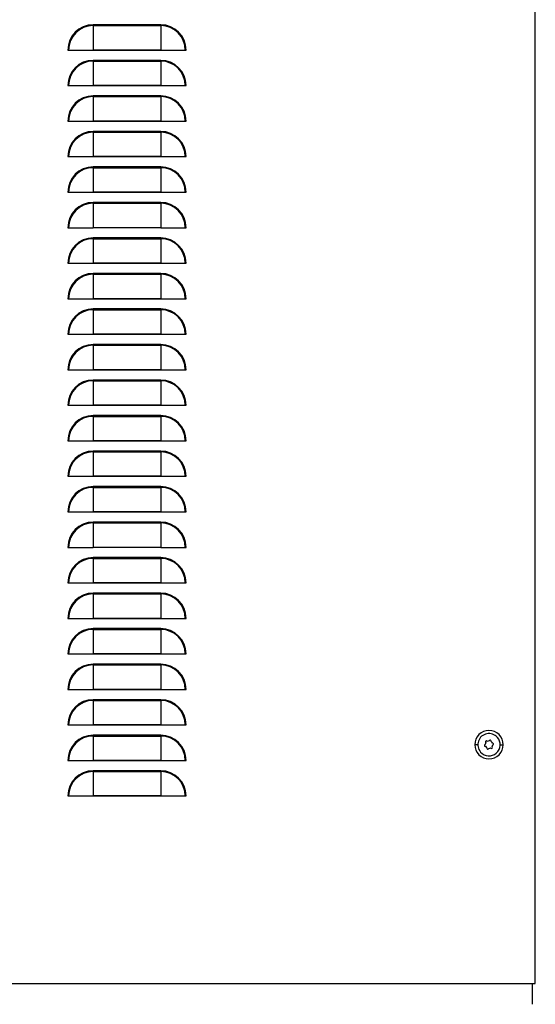
# Model space of a CAD drawing. Units: millimetres. Extents: x 711 to 3150, y -1025 to 1291.
# Drawn here: x 2889 to 3150, y -871 to -372 of the extents above; entities that cross this region are included whole.
import ezdxf

# ---------------------------------------------------------------- set-up
doc = ezdxf.new("R2010")
doc.units = ezdxf.units.MM

msp = doc.modelspace()

# ---------------------------------------------------------------- linework, layer by layer
at = {"color": 7, "linetype": 'Continuous'}
for p, q in [((3150.03, -859.12), (3150.03, 1139.48)), ((2925.78, -374.72), (2925.78, -375.13)), ((2960.08, -374.72), (2925.78, -374.72)), ((2925.78, -375.13), (2925.78, -387.5)), ((2925.78, -375.13), (2960.08, -375.13)), ((2960.08, -374.72), (2960.08, -375.13)), ((2960.08, -375.13), (2960.08, -387.5)), ((2912.97, -387.53), (2913.38, -387.53)), ((2913.38, -387.53), (2925.76, -387.53)), ((2960.1, -387.53), (2925.76, -387.53)), ((2925.78, -387.5), (2960.08, -387.5)), ((2960.1, -387.53), (2972.48, -387.53)), ((2972.48, -387.53), (2972.89, -387.53)), ((2925.78, -392.72), (2925.78, -393.13)), ((2960.08, -392.72), (2925.78, -392.72)), ((2925.78, -393.13), (2925.78, -405.5)), ((2925.78, -393.13), (2960.08, -393.13)), ((2960.08, -392.72), (2960.08, -393.13)), ((2960.08, -393.13), (2960.08, -405.5)), ((2912.97, -405.53), (2913.38, -405.53)), ((2913.38, -405.53), (2925.76, -405.53)), ((2960.1, -405.53), (2925.76, -405.53)), ((2925.78, -405.5), (2960.08, -405.5)), ((2960.1, -405.53), (2972.48, -405.53)), ((2972.48, -405.53), (2972.89, -405.53)), ((2925.78, -410.72), (2925.78, -411.13)), ((2960.08, -410.72), (2925.78, -410.72)), ((2925.78, -411.13), (2925.78, -423.5)), ((2925.78, -411.13), (2960.08, -411.13)), ((2960.08, -410.72), (2960.08, -411.13)), ((2960.08, -411.13), (2960.08, -423.5)), ((2912.97, -423.53), (2913.38, -423.53)), ((2913.38, -423.53), (2925.76, -423.53)), ((2960.1, -423.53), (2925.76, -423.53)), ((2925.78, -423.5), (2960.08, -423.5)), ((2960.1, -423.53), (2972.48, -423.53)), ((2972.48, -423.53), (2972.89, -423.53)), ((2925.78, -428.72), (2925.78, -429.13)), ((2960.08, -428.72), (2925.78, -428.72)), ((2960.08, -428.72), (2960.08, -429.13)), ((2925.78, -429.13), (2925.78, -441.5)), ((2925.78, -429.13), (2960.08, -429.13)), ((2960.08, -429.13), (2960.08, -441.5)), ((2912.97, -441.53), (2913.38, -441.53)), ((2913.38, -441.53), (2925.76, -441.53)), ((2960.1, -441.53), (2925.76, -441.53)), ((2925.78, -441.5), (2960.08, -441.5)), ((2960.1, -441.53), (2972.48, -441.53)), ((2972.48, -441.53), (2972.89, -441.53)), ((2925.78, -446.72), (2925.78, -447.13)), ((2960.08, -446.72), (2925.78, -446.72)), ((2925.78, -447.13), (2925.78, -459.5)), ((2925.78, -447.13), (2960.08, -447.13)), ((2960.08, -446.72), (2960.08, -447.13)), ((2960.08, -447.13), (2960.08, -459.5)), ((2912.97, -459.53), (2913.38, -459.53)), ((2913.38, -459.53), (2925.76, -459.53)), ((2960.1, -459.53), (2925.76, -459.53)), ((2925.78, -459.5), (2960.08, -459.5)), ((2960.1, -459.53), (2972.48, -459.53)), ((2972.48, -459.53), (2972.89, -459.53)), ((2925.78, -464.72), (2925.78, -465.13)), ((2960.08, -464.72), (2925.78, -464.72)), ((2925.78, -465.13), (2925.78, -477.5)), ((2925.78, -465.13), (2960.08, -465.13)), ((2960.08, -464.72), (2960.08, -465.13)), ((2960.08, -465.13), (2960.08, -477.5)), ((2912.97, -477.53), (2913.38, -477.53)), ((2913.38, -477.53), (2925.76, -477.53)), ((2960.1, -477.53), (2925.76, -477.53)), ((2925.78, -477.5), (2960.08, -477.5)), ((2960.1, -477.53), (2972.48, -477.53)), ((2972.48, -477.53), (2972.89, -477.53)), ((2925.78, -482.72), (2925.78, -483.13)), ((2960.08, -482.72), (2925.78, -482.72)), ((2925.78, -483.13), (2925.78, -495.5)), ((2925.78, -483.13), (2960.08, -483.13)), ((2960.08, -482.72), (2960.08, -483.13)), ((2960.08, -483.13), (2960.08, -495.5)), ((2912.97, -495.53), (2913.38, -495.53)), ((2913.38, -495.53), (2925.76, -495.53)), ((2960.1, -495.53), (2925.76, -495.53)), ((2925.78, -495.5), (2960.08, -495.5)), ((2960.1, -495.53), (2972.48, -495.53)), ((2972.48, -495.53), (2972.89, -495.53)), ((2925.78, -500.72), (2925.78, -501.13)), ((2960.08, -500.72), (2925.78, -500.72)), ((2925.78, -501.13), (2925.78, -513.5)), ((2925.78, -501.13), (2960.08, -501.13)), ((2960.08, -500.72), (2960.08, -501.13)), ((2960.08, -501.13), (2960.08, -513.5)), ((2912.97, -513.53), (2913.38, -513.53)), ((2913.38, -513.53), (2925.76, -513.53)), ((2960.1, -513.53), (2925.76, -513.53)), ((2925.78, -513.5), (2960.08, -513.5)), ((2960.1, -513.53), (2972.48, -513.53)), ((2972.48, -513.53), (2972.89, -513.53)), ((2925.78, -518.72), (2925.78, -519.13)), ((2960.08, -518.72), (2925.78, -518.72)), ((2960.08, -518.72), (2960.08, -519.13)), ((2925.78, -519.13), (2925.78, -531.5)), ((2925.78, -519.13), (2960.08, -519.13)), ((2960.08, -519.13), (2960.08, -531.5)), ((2912.97, -531.53), (2913.38, -531.53)), ((2913.38, -531.53), (2925.76, -531.53)), ((2960.1, -531.53), (2925.76, -531.53)), ((2925.78, -531.5), (2960.08, -531.5)), ((2960.1, -531.53), (2972.48, -531.53)), ((2972.48, -531.53), (2972.89, -531.53)), ((2925.78, -536.72), (2925.78, -537.13)), ((2960.08, -536.72), (2925.78, -536.72)), ((2925.78, -537.13), (2925.78, -549.5)), ((2925.78, -537.13), (2960.08, -537.13)), ((2960.08, -536.72), (2960.08, -537.13)), ((2960.08, -537.13), (2960.08, -549.5)), ((2912.97, -549.53), (2913.38, -549.53)), ((2913.38, -549.53), (2925.76, -549.53)), ((2960.1, -549.53), (2925.76, -549.53)), ((2925.78, -549.5), (2960.08, -549.5)), ((2960.1, -549.53), (2972.48, -549.53)), ((2972.48, -549.53), (2972.89, -549.53)), ((2925.78, -554.72), (2925.78, -555.13)), ((2960.08, -554.72), (2925.78, -554.72)), ((2925.78, -555.13), (2925.78, -567.5)), ((2925.78, -555.13), (2960.08, -555.13)), ((2960.08, -554.72), (2960.08, -555.13)), ((2960.08, -555.13), (2960.08, -567.5)), ((2912.97, -567.53), (2913.38, -567.53)), ((2913.38, -567.53), (2925.76, -567.53)), ((2960.1, -567.53), (2925.76, -567.53)), ((2925.78, -567.5), (2960.08, -567.5)), ((2960.1, -567.53), (2972.48, -567.53)), ((2972.48, -567.53), (2972.89, -567.53)), ((2925.78, -572.72), (2925.78, -573.13)), ((2960.08, -572.72), (2925.78, -572.72)), ((2925.78, -573.13), (2925.78, -585.5)), ((2925.78, -573.13), (2960.08, -573.13)), ((2960.08, -572.72), (2960.08, -573.13)), ((2960.08, -573.13), (2960.08, -585.5)), ((2912.97, -585.53), (2913.38, -585.53)), ((2913.38, -585.53), (2925.76, -585.53)), ((2960.1, -585.53), (2925.76, -585.53)), ((2925.78, -585.5), (2960.08, -585.5)), ((2960.1, -585.53), (2972.48, -585.53)), ((2972.48, -585.53), (2972.89, -585.53)), ((2925.78, -590.72), (2925.78, -591.13)), ((2960.08, -590.72), (2925.78, -590.72)), ((2925.78, -591.13), (2925.78, -603.5)), ((2925.78, -591.13), (2960.08, -591.13)), ((2960.08, -590.72), (2960.08, -591.13)), ((2960.08, -591.13), (2960.08, -603.5)), ((2912.97, -603.53), (2913.38, -603.53)), ((2913.38, -603.53), (2925.76, -603.53)), ((2960.1, -603.53), (2925.76, -603.53)), ((2925.78, -603.5), (2960.08, -603.5)), ((2960.1, -603.53), (2972.48, -603.53)), ((2972.48, -603.53), (2972.89, -603.53)), ((2925.78, -608.72), (2925.78, -609.13)), ((2960.08, -608.72), (2925.78, -608.72)), ((2960.08, -608.72), (2960.08, -609.13)), ((2925.78, -609.13), (2925.78, -621.5)), ((2925.78, -609.13), (2960.08, -609.13)), ((2960.08, -609.13), (2960.08, -621.5)), ((2912.97, -621.53), (2913.38, -621.53)), ((2913.38, -621.53), (2925.76, -621.53)), ((2960.1, -621.53), (2925.76, -621.53)), ((2925.78, -621.5), (2960.08, -621.5)), ((2960.1, -621.53), (2972.48, -621.53)), ((2972.48, -621.53), (2972.89, -621.53)), ((2925.78, -626.72), (2925.78, -627.13)), ((2960.08, -626.72), (2925.78, -626.72)), ((2925.78, -627.13), (2925.78, -639.5)), ((2925.78, -627.13), (2960.08, -627.13)), ((2960.08, -626.72), (2960.08, -627.13)), ((2960.08, -627.13), (2960.08, -639.5)), ((2912.97, -639.53), (2913.38, -639.53)), ((2913.38, -639.53), (2925.76, -639.53)), ((2960.1, -639.53), (2925.76, -639.53)), ((2925.78, -639.5), (2960.08, -639.5)), ((2960.1, -639.53), (2972.48, -639.53)), ((2972.48, -639.53), (2972.89, -639.53)), ((2925.78, -644.72), (2925.78, -645.13)), ((2960.08, -644.72), (2925.78, -644.72)), ((2925.78, -645.13), (2925.78, -657.5)), ((2925.78, -645.13), (2960.08, -645.13)), ((2960.08, -644.72), (2960.08, -645.13)), ((2960.08, -645.13), (2960.08, -657.5)), ((2912.97, -657.53), (2913.38, -657.53)), ((2913.38, -657.53), (2925.76, -657.53)), ((2960.1, -657.53), (2925.76, -657.53)), ((2925.78, -657.5), (2960.08, -657.5)), ((2960.1, -657.53), (2972.48, -657.53)), ((2972.48, -657.53), (2972.89, -657.53)), ((2925.78, -662.72), (2925.78, -663.13)), ((2960.08, -662.72), (2925.78, -662.72)), ((2925.78, -663.13), (2925.78, -675.5)), ((2925.78, -663.13), (2960.08, -663.13)), ((2960.08, -662.72), (2960.08, -663.13)), ((2960.08, -663.13), (2960.08, -675.5)), ((2912.97, -675.53), (2913.38, -675.53)), ((2913.38, -675.53), (2925.76, -675.53)), ((2960.1, -675.53), (2925.76, -675.53)), ((2925.78, -675.5), (2960.08, -675.5)), ((2960.1, -675.53), (2972.48, -675.53)), ((2972.48, -675.53), (2972.89, -675.53)), ((2925.78, -680.72), (2925.78, -681.13)), ((2960.08, -680.72), (2925.78, -680.72)), ((2925.78, -681.13), (2925.78, -693.5)), ((2925.78, -681.13), (2960.08, -681.13)), ((2960.08, -680.72), (2960.08, -681.13)), ((2960.08, -681.13), (2960.08, -693.5)), ((2912.97, -693.53), (2913.38, -693.53)), ((2913.38, -693.53), (2925.76, -693.53)), ((2960.1, -693.53), (2925.76, -693.53)), ((2925.78, -693.5), (2960.08, -693.5)), ((2960.1, -693.53), (2972.48, -693.53)), ((2972.48, -693.53), (2972.89, -693.53)), ((2925.78, -698.72), (2925.78, -699.13)), ((2960.08, -698.72), (2925.78, -698.72)), ((2925.78, -699.13), (2925.78, -711.5)), ((2925.78, -699.13), (2960.08, -699.13)), ((2960.08, -698.72), (2960.08, -699.13)), ((2960.08, -699.13), (2960.08, -711.5)), ((2912.97, -711.53), (2913.38, -711.53)), ((2913.38, -711.53), (2925.76, -711.53)), ((2960.1, -711.53), (2925.76, -711.53)), ((2925.78, -711.5), (2960.08, -711.5)), ((2960.1, -711.53), (2972.48, -711.53)), ((2972.48, -711.53), (2972.89, -711.53)), ((2925.78, -716.72), (2925.78, -717.13)), ((2960.08, -716.72), (2925.78, -716.72)), ((2925.78, -717.13), (2925.78, -729.5)), ((2925.78, -717.13), (2960.08, -717.13)), ((2960.08, -716.72), (2960.08, -717.13)), ((2960.08, -717.13), (2960.08, -729.5)), ((2912.97, -729.53), (2913.38, -729.53)), ((2913.38, -729.53), (2925.76, -729.53)), ((2960.1, -729.53), (2925.76, -729.53)), ((2925.78, -729.5), (2960.08, -729.5)), ((2960.1, -729.53), (2972.48, -729.53)), ((2972.48, -729.53), (2972.89, -729.53)), ((2925.78, -734.72), (2925.78, -735.13)), ((2960.08, -734.72), (2925.78, -734.72)), ((2925.78, -735.13), (2925.78, -747.5)), ((2925.78, -735.13), (2960.08, -735.13)), ((2960.08, -734.72), (2960.08, -735.13)), ((2960.08, -735.13), (2960.08, -747.5)), ((3120.88, -739.52), (3119.33, -739.52)), ((3132.18, -739.52), (3133.73, -739.52)), ((2912.97, -747.53), (2913.38, -747.53)), ((2913.38, -747.53), (2925.76, -747.53)), ((2960.1, -747.53), (2925.76, -747.53)), ((2925.78, -747.5), (2960.08, -747.5)), ((2960.1, -747.53), (2972.48, -747.53)), ((2972.48, -747.53), (2972.89, -747.53)), ((2925.78, -752.72), (2925.78, -753.13)), ((2960.08, -752.72), (2925.78, -752.72)), ((2925.78, -753.13), (2925.78, -765.5)), ((2925.78, -753.13), (2960.08, -753.13)), ((2960.08, -752.72), (2960.08, -753.13)), ((2960.08, -753.13), (2960.08, -765.5)), ((2912.97, -765.53), (2913.38, -765.53)), ((2913.38, -765.53), (2925.76, -765.53)), ((2960.1, -765.53), (2925.76, -765.53)), ((2925.78, -765.5), (2960.08, -765.5)), ((2960.1, -765.53), (2972.48, -765.53)), ((2972.48, -765.53), (2972.89, -765.53)), ((2155.03, -860.52), (3150.03, -860.52)), ((3148.63, -871.1), (3148.63, -860.52)), ((3150.03, -860.52), (3150.03, -859.12))]:
    msp.add_line(p, q, dxfattribs=at)
for centre, radius, start, end in [((2925.78, -387.53), 12.81, 90, 180), ((2925.78, -387.53), 12.4, 90, 180), ((2960.08, -387.53), 12.81, 0, 90), ((2960.08, -387.53), 12.4, 0, 90), ((2925.78, -387.53), 0.0209, 90, 180), ((2960.08, -387.53), 0.0209, 0, 90), ((2925.78, -405.53), 12.81, 90, 180), ((2925.78, -405.53), 12.4, 90, 180), ((2960.08, -405.53), 12.81, 0, 90), ((2960.08, -405.53), 12.4, 0, 90), ((2925.78, -405.53), 0.0209, 90, 180), ((2960.08, -405.53), 0.0209, 0, 90), ((2925.78, -423.53), 12.81, 90, 180), ((2925.78, -423.53), 12.4, 90, 180), ((2960.08, -423.53), 12.81, 0, 90), ((2960.08, -423.53), 12.4, 0, 90), ((2925.78, -423.53), 0.0209, 90, 180), ((2960.08, -423.53), 0.0209, 0, 90), ((2925.78, -441.53), 12.81, 90, 180), ((2960.08, -441.53), 12.81, 0, 90), ((2925.78, -441.53), 12.4, 90, 180), ((2960.08, -441.53), 12.4, 0, 90), ((2925.78, -441.53), 0.0209, 90, 180), ((2960.08, -441.53), 0.0209, 0, 90), ((2925.78, -459.53), 12.81, 90, 180), ((2925.78, -459.53), 12.4, 90, 180), ((2960.08, -459.53), 12.81, 0, 90), ((2960.08, -459.53), 12.4, 0, 90), ((2925.78, -459.53), 0.0209, 90, 180), ((2960.08, -459.53), 0.0209, 0, 90), ((2925.78, -477.53), 12.81, 90, 180), ((2925.78, -477.53), 12.4, 90, 180), ((2960.08, -477.53), 12.81, 0, 90), ((2960.08, -477.53), 12.4, 0, 90), ((2925.78, -477.53), 0.0209, 90, 180), ((2960.08, -477.53), 0.0209, 0, 90), ((2925.78, -495.53), 12.81, 90, 180), ((2925.78, -495.53), 12.4, 90, 180), ((2960.08, -495.53), 12.81, 0, 90), ((2960.08, -495.53), 12.4, 0, 90), ((2925.78, -495.53), 0.0209, 90, 180), ((2960.08, -495.53), 0.0209, 0, 90), ((2925.78, -513.53), 12.81, 90, 180), ((2925.78, -513.53), 12.4, 90, 180), ((2960.08, -513.53), 12.81, 0, 90), ((2960.08, -513.53), 12.4, 0, 90), ((2925.78, -513.53), 0.0209, 90, 180), ((2960.08, -513.53), 0.0209, 0, 90), ((2925.78, -531.53), 12.81, 90, 180), ((2960.08, -531.53), 12.81, 0, 90), ((2925.78, -531.53), 12.4, 90, 180), ((2960.08, -531.53), 12.4, 0, 90), ((2925.78, -531.53), 0.0209, 90, 180), ((2960.08, -531.53), 0.0209, 0, 90), ((2925.78, -549.53), 12.81, 90, 180), ((2925.78, -549.53), 12.4, 90, 180), ((2960.08, -549.53), 12.81, 0, 90), ((2960.08, -549.53), 12.4, 0, 90), ((2925.78, -549.53), 0.0209, 90, 180), ((2960.08, -549.53), 0.0209, 0, 90), ((2925.78, -567.53), 12.81, 90, 180), ((2925.78, -567.53), 12.4, 90, 180), ((2960.08, -567.53), 12.81, 0, 90), ((2960.08, -567.53), 12.4, 0, 90), ((2925.78, -567.53), 0.0209, 90, 180), ((2960.08, -567.53), 0.0209, 0, 90), ((2925.78, -585.53), 12.81, 90, 180), ((2925.78, -585.53), 12.4, 90, 180), ((2960.08, -585.53), 12.81, 0, 90), ((2960.08, -585.53), 12.4, 0, 90), ((2925.78, -585.53), 0.0209, 90, 180), ((2960.08, -585.53), 0.0209, 0, 90), ((2925.78, -603.53), 12.81, 90, 180), ((2925.78, -603.53), 12.4, 90, 180), ((2960.08, -603.53), 12.81, 0, 90), ((2960.08, -603.53), 12.4, 0, 90), ((2925.78, -603.53), 0.0209, 90, 180), ((2960.08, -603.53), 0.0209, 0, 90), ((2925.78, -621.53), 12.81, 90, 180), ((2960.08, -621.53), 12.81, 0, 90), ((2925.78, -621.53), 12.4, 90, 180), ((2960.08, -621.53), 12.4, 0, 90), ((2925.78, -621.53), 0.0209, 90, 180), ((2960.08, -621.53), 0.0209, 0, 90), ((2925.78, -639.53), 12.81, 90, 180), ((2925.78, -639.53), 12.4, 90, 180), ((2960.08, -639.53), 12.81, 0, 90), ((2960.08, -639.53), 12.4, 0, 90), ((2925.78, -639.53), 0.0209, 90, 180), ((2960.08, -639.53), 0.0209, 0, 90), ((2925.78, -657.53), 12.81, 90, 180), ((2925.78, -657.53), 12.4, 90, 180), ((2960.08, -657.53), 12.81, 0, 90), ((2960.08, -657.53), 12.4, 0, 90), ((2925.78, -657.53), 0.0209, 90, 180), ((2960.08, -657.53), 0.0209, 0, 90), ((2925.78, -675.53), 12.81, 90, 180), ((2925.78, -675.53), 12.4, 90, 180), ((2960.08, -675.53), 12.81, 0, 90), ((2960.08, -675.53), 12.4, 0, 90), ((2925.78, -675.53), 0.0209, 90, 180), ((2960.08, -675.53), 0.0209, 0, 90), ((2925.78, -693.53), 12.81, 90, 180), ((2925.78, -693.53), 12.4, 90, 180), ((2960.08, -693.53), 12.81, 0, 90), ((2960.08, -693.53), 12.4, 0, 90), ((2925.78, -693.53), 0.0209, 90, 180), ((2960.08, -693.53), 0.0209, 0, 90), ((2925.78, -711.53), 12.81, 90, 180), ((2925.78, -711.53), 12.4, 90, 180), ((2960.08, -711.53), 12.81, 0, 90), ((2960.08, -711.53), 12.4, 0, 90), ((2925.78, -711.53), 0.0209, 90, 180), ((2960.08, -711.53), 0.0209, 0, 90), ((2925.78, -729.53), 12.81, 90, 180), ((2925.78, -729.53), 12.4, 90, 180), ((2960.08, -729.53), 12.81, 0, 90), ((2960.08, -729.53), 12.4, 0, 90), ((2925.78, -729.53), 0.0209, 90, 180), ((2960.08, -729.53), 0.0209, 0, 90), ((3126.53, -739.52), 7.2, 0, 180), ((2925.78, -747.53), 12.81, 90, 180), ((2925.78, -747.53), 12.4, 90, 180), ((2960.08, -747.53), 12.81, 0, 90), ((2960.08, -747.53), 12.4, 0, 90), ((3126.53, -739.52), 5.65, 41.1321, 221.1321), ((3126.53, -739.52), 5.65, 221.1321, 41.1321), ((3126.53, -739.52), 1.88, 145.4936, 176.7706), ((3125.29, -738.1), 0.471, 41.1321, 221.1321), ((3125.29, -738.1), 0.471, 221.1321, 228.3129), ((3125.29, -738.1), 0.471, 33.9514, 41.1321), ((3126.53, -739.52), 1.88, 85.4936, 116.7706), ((3127.14, -737.74), 0.471, 41.1321, 168.3129), ((3127.14, -737.74), 0.471, 333.9514, 41.1321), ((3126.53, -739.52), 1.88, 41.1321, 56.7706), ((3126.53, -739.52), 1.88, 25.4936, 41.1321), ((3126.53, -739.52), 7.2, 180, 0), ((3124.68, -739.88), 0.471, 93.9514, 288.3129), ((3126.53, -739.52), 1.88, 205.4936, 236.7706), ((3125.92, -741.3), 0.471, 153.9514, 348.3129), ((3126.53, -739.52), 1.88, 265.4936, 296.7706), ((3127.77, -740.94), 0.471, 213.9514, 221.1321), ((3127.77, -740.94), 0.471, 221.1321, 41.1321), ((3126.53, -739.52), 1.88, 325.4936, 356.7706), ((3127.77, -740.94), 0.471, 41.1321, 48.3129), ((3128.38, -739.16), 0.471, 41.1321, 108.3129), ((3128.38, -739.16), 0.471, 273.9514, 41.1321), ((2925.78, -747.53), 0.0209, 90, 180), ((2960.08, -747.53), 0.0209, 0, 90), ((2925.78, -765.53), 12.81, 90, 180), ((2925.78, -765.53), 12.4, 90, 180), ((2960.08, -765.53), 12.81, 0, 90), ((2960.08, -765.53), 12.4, 0, 90), ((2925.78, -765.53), 0.0209, 90, 180), ((2960.08, -765.53), 0.0209, 0, 90)]:
    msp.add_arc(centre, radius, start, end, dxfattribs=at)

doc.saveas('drawing.dxf')
